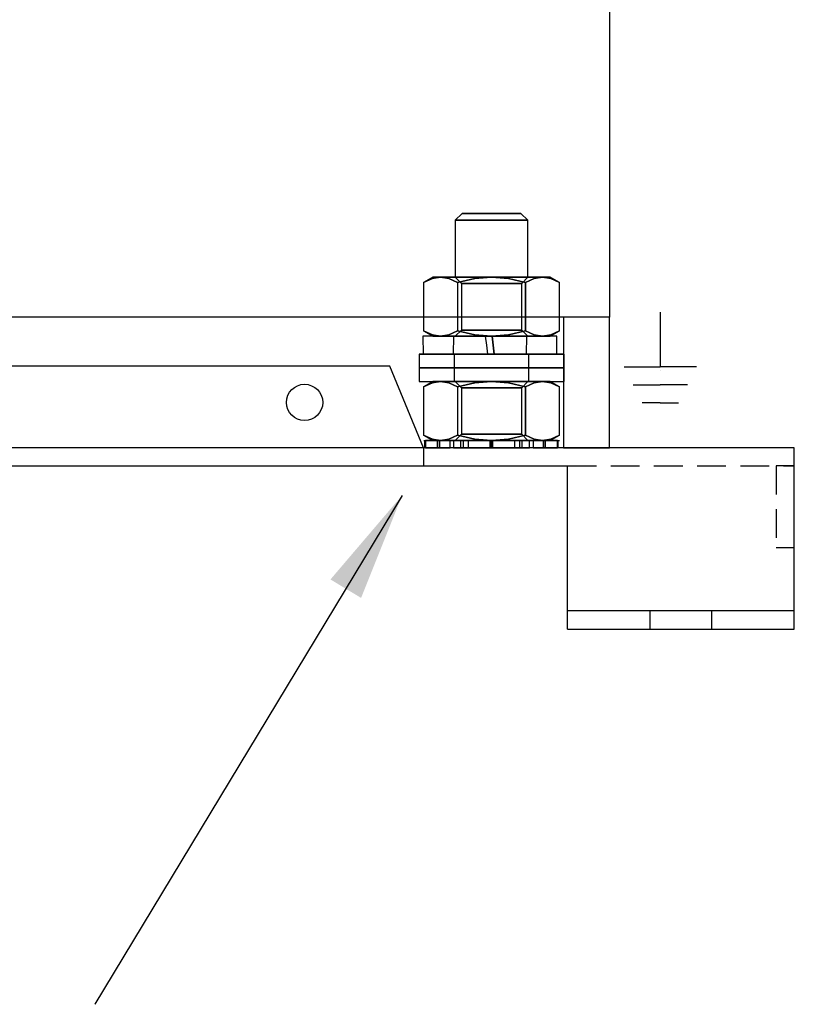
# Model space of a CAD drawing. Units: millimetres. Extents: x 138 to 1377, y 63 to 935.
# Drawn here: x 424 to 510, y 515 to 623 of the extents above; entities that cross this region are included whole.
import ezdxf

# ---------------------------------------------------------------- set-up
doc = ezdxf.new("R2010")
doc.units = ezdxf.units.MM
doc.linetypes.add('VERDECKT2', pattern=[4.7625, 3.175, -1.5875])
for name, color, linetype in [('Bemaßung', 3, 'Continuous'), ('Bodenblech', 12, 'Continuous'), ('Handbuch IP00', 177, 'Continuous')]:
    doc.layers.add(name, color=color, linetype=linetype)
doc.styles.get("Standard").update_dxf_attribs({"font": 'arial.ttf'})
doc.dimstyles.new('ISO-25', dxfattribs={"dimtxt": 2.5, "dimasz": 2.5, "dimexe": 1.25, "dimexo": 0.625, "dimtad": 1, "dimtxsty": 'Standard', "dimcen": 2.5, "dimadec": 0, "dimazin": 0, "dimtfac": 1, "dimtmove": 0, "dimatfit": 3, "dimfxl": 1, "dimarcsym": 0})

msp = doc.modelspace()

# ---------------------------------------------------------------- linework, layer by layer
for p, q in [((472.993, 601.993), (472.226, 601.226)), ((473.103, 601.993), (472.993, 601.993)), ((472.993, 601.993), (473.103, 601.993)), ((473.426, 601.993), (473.103, 601.993)), ((473.103, 601.993), (473.426, 601.993)), ((473.94, 601.993), (473.426, 601.993)), ((473.426, 601.993), (473.94, 601.993)), ((474.609, 601.993), (473.94, 601.993)), ((473.94, 601.993), (474.609, 601.993)), ((475.389, 601.993), (474.609, 601.993)), ((474.609, 601.993), (475.389, 601.993)), ((476.226, 601.993), (475.389, 601.993)), ((475.389, 601.993), (476.226, 601.993)), ((477.063, 601.993), (476.226, 601.993)), ((476.226, 601.993), (477.063, 601.993)), ((477.842, 601.993), (477.063, 601.993)), ((477.063, 601.993), (477.842, 601.993)), ((478.512, 601.993), (477.842, 601.993)), ((477.842, 601.993), (478.512, 601.993)), ((479.026, 601.993), (478.512, 601.993)), ((478.512, 601.993), (479.026, 601.993)), ((479.349, 601.993), (479.026, 601.993)), ((479.026, 601.993), (479.349, 601.993)), ((479.459, 601.993), (479.349, 601.993)), ((479.349, 601.993), (479.459, 601.993)), ((480.226, 601.226), (479.459, 601.993)), ((472.362, 601.226), (472.226, 601.226)), ((472.226, 601.226), (472.362, 601.226)), ((472.762, 601.226), (472.362, 601.226)), ((472.362, 601.226), (472.762, 601.226)), ((473.397, 601.226), (472.762, 601.226)), ((472.762, 601.226), (473.397, 601.226)), ((474.226, 601.226), (473.397, 601.226)), ((473.397, 601.226), (474.226, 601.226)), ((475.19, 601.226), (474.226, 601.226)), ((474.226, 601.226), (475.19, 601.226)), ((476.226, 601.226), (475.19, 601.226)), ((475.19, 601.226), (476.226, 601.226)), ((477.261, 601.226), (476.226, 601.226)), ((476.226, 601.226), (477.261, 601.226)), ((478.226, 601.226), (477.261, 601.226)), ((477.261, 601.226), (478.226, 601.226)), ((479.054, 601.226), (478.226, 601.226)), ((478.226, 601.226), (479.054, 601.226)), ((479.69, 601.226), (479.054, 601.226)), ((479.054, 601.226), (479.69, 601.226)), ((480.089, 601.226), (479.69, 601.226)), ((479.69, 601.226), (480.089, 601.226)), ((480.226, 601.226), (480.089, 601.226)), ((480.089, 601.226), (480.226, 601.226)), ((468.72, 594.364), (470.044, 594.945)), ((469.762, 594.945), (468.72, 594.364)), ((469.672, 594.796), (468.72, 594.364)), ((469.672, 594.796), (468.72, 594.364)), ((468.72, 594.364), (468.72, 589.025)), ((470.597, 594.945), (469.672, 594.796)), ((470.044, 594.945), (469.672, 594.796)), ((469.672, 594.796), (470.597, 594.945)), ((470.044, 594.945), (469.762, 594.945)), ((469.762, 594.945), (469.762, 594.945)), ((469.762, 594.945), (470.044, 594.945)), ((470.597, 594.945), (470.044, 594.945)), ((470.044, 594.945), (470.597, 594.945)), ((471.522, 594.796), (470.597, 594.945)), ((471.396, 594.945), (470.597, 594.945)), ((470.597, 594.945), (471.522, 594.796)), ((470.597, 594.945), (471.396, 594.945)), ((472.405, 594.945), (471.396, 594.945)), ((471.396, 594.945), (472.405, 594.945)), ((472.473, 594.364), (471.522, 594.796)), ((471.522, 594.796), (472.473, 594.364)), ((472.362, 594.945), (472.226, 594.945)), ((472.226, 594.945), (472.902, 594.268)), ((472.226, 594.945), (472.362, 594.945)), ((472.762, 594.945), (472.362, 594.945)), ((472.362, 594.945), (472.762, 594.945)), ((473.582, 594.945), (472.405, 594.945)), ((472.405, 594.945), (473.582, 594.945)), ((474.375, 594.796), (472.473, 594.364)), ((472.473, 594.364), (474.375, 594.796)), ((472.473, 594.364), (472.473, 589.025)), ((472.473, 594.364), (472.473, 589.025)), ((473.398, 594.945), (472.762, 594.945)), ((472.762, 594.945), (473.398, 594.945)), ((473.016, 594.268), (472.902, 594.268)), ((472.902, 594.268), (472.902, 589.121)), ((472.902, 594.268), (473.016, 594.268)), ((473.348, 594.268), (473.016, 594.268)), ((473.016, 594.268), (473.348, 594.268)), ((473.876, 594.268), (473.348, 594.268)), ((473.348, 594.268), (473.876, 594.268)), ((474.226, 594.945), (473.398, 594.945)), ((473.398, 594.945), (474.226, 594.945)), ((474.875, 594.945), (473.582, 594.945)), ((473.582, 594.945), (474.875, 594.945)), ((474.564, 594.268), (473.876, 594.268)), ((473.876, 594.268), (474.564, 594.268)), ((475.191, 594.945), (474.226, 594.945)), ((474.226, 594.945), (475.191, 594.945)), ((476.226, 594.945), (474.375, 594.796)), ((474.375, 594.796), (476.226, 594.945)), ((475.366, 594.268), (474.564, 594.268)), ((474.564, 594.268), (475.366, 594.268)), ((476.226, 594.945), (474.875, 594.945)), ((474.875, 594.945), (476.226, 594.945)), ((476.226, 594.945), (475.191, 594.945)), ((475.191, 594.945), (476.226, 594.945)), ((476.226, 594.268), (475.366, 594.268)), ((475.366, 594.268), (476.226, 594.268)), ((478.077, 594.796), (476.226, 594.945)), ((477.577, 594.945), (476.226, 594.945)), ((477.261, 594.945), (476.226, 594.945)), ((476.226, 594.945), (478.077, 594.796)), ((476.226, 594.945), (477.577, 594.945)), ((476.226, 594.945), (477.261, 594.945)), ((477.086, 594.268), (476.226, 594.268)), ((476.226, 594.268), (477.086, 594.268)), ((477.888, 594.268), (477.086, 594.268)), ((477.086, 594.268), (477.888, 594.268)), ((478.226, 594.945), (477.261, 594.945)), ((477.261, 594.945), (478.226, 594.945)), ((478.87, 594.945), (477.577, 594.945)), ((477.577, 594.945), (478.87, 594.945)), ((478.576, 594.268), (477.888, 594.268)), ((477.888, 594.268), (478.576, 594.268)), ((479.979, 594.364), (478.077, 594.796)), ((478.077, 594.796), (479.979, 594.364)), ((479.054, 594.945), (478.226, 594.945)), ((478.226, 594.945), (479.054, 594.945)), ((479.104, 594.268), (478.576, 594.268)), ((478.576, 594.268), (479.104, 594.268)), ((480.047, 594.945), (478.87, 594.945)), ((478.87, 594.945), (480.047, 594.945)), ((479.69, 594.945), (479.054, 594.945)), ((479.054, 594.945), (479.69, 594.945)), ((479.436, 594.268), (479.104, 594.268)), ((479.104, 594.268), (479.436, 594.268)), ((479.549, 594.268), (479.436, 594.268)), ((479.436, 594.268), (479.549, 594.268)), ((479.549, 594.268), (480.226, 594.945)), ((479.549, 589.121), (479.549, 594.268)), ((480.09, 594.945), (479.69, 594.945)), ((479.69, 594.945), (480.09, 594.945)), ((480.93, 594.796), (479.979, 594.364)), ((479.979, 594.364), (480.93, 594.796)), ((479.979, 594.364), (479.979, 589.025)), ((479.979, 589.025), (479.979, 594.364)), ((481.056, 594.945), (480.047, 594.945)), ((480.047, 594.945), (481.056, 594.945)), ((480.226, 594.945), (480.09, 594.945)), ((480.09, 594.945), (480.226, 594.945)), ((481.855, 594.945), (480.93, 594.796)), ((480.93, 594.796), (481.855, 594.945)), ((481.855, 594.945), (481.056, 594.945)), ((481.056, 594.945), (481.855, 594.945)), ((482.78, 594.796), (481.855, 594.945)), ((482.408, 594.945), (481.855, 594.945)), ((481.855, 594.945), (482.78, 594.796)), ((481.855, 594.945), (482.408, 594.945)), ((482.69, 594.945), (482.408, 594.945)), ((482.408, 594.945), (482.69, 594.945)), ((483.732, 594.364), (482.69, 594.945)), ((482.69, 594.945), (482.69, 594.945)), ((483.732, 594.364), (482.78, 594.796)), ((482.78, 594.796), (483.732, 594.364)), ((483.732, 589.025), (483.732, 594.364)), ((494.835, 591.079), (494.835, 585.079)), ((468.72, 589.025), (469.672, 588.594)), ((470.044, 588.445), (468.72, 589.025)), ((468.72, 589.025), (469.762, 588.445)), ((469.672, 588.594), (468.72, 589.025)), ((471.522, 588.594), (472.473, 589.025)), ((472.473, 589.025), (471.522, 588.594)), ((472.902, 589.121), (472.226, 588.445)), ((472.473, 589.025), (474.375, 588.594)), ((474.375, 588.594), (472.473, 589.025)), ((472.902, 589.121), (473.016, 589.121)), ((473.016, 589.121), (472.902, 589.121)), ((473.016, 589.121), (473.348, 589.121)), ((473.348, 589.121), (473.016, 589.121)), ((473.348, 589.121), (473.876, 589.121)), ((473.876, 589.121), (473.348, 589.121)), ((473.876, 589.121), (474.564, 589.121)), ((474.564, 589.121), (473.876, 589.121)), ((474.564, 589.121), (475.366, 589.121)), ((475.366, 589.121), (474.564, 589.121)), ((475.366, 589.121), (476.226, 589.121)), ((476.226, 589.121), (475.366, 589.121)), ((476.226, 589.121), (477.086, 589.121)), ((477.086, 589.121), (476.226, 589.121)), ((477.086, 589.121), (477.888, 589.121)), ((477.888, 589.121), (477.086, 589.121)), ((477.888, 589.121), (478.576, 589.121)), ((478.576, 589.121), (477.888, 589.121)), ((478.077, 588.594), (479.979, 589.025)), ((479.979, 589.025), (478.077, 588.594)), ((478.576, 589.121), (479.104, 589.121)), ((479.104, 589.121), (478.576, 589.121)), ((479.104, 589.121), (479.436, 589.121)), ((479.436, 589.121), (479.104, 589.121)), ((479.436, 589.121), (479.549, 589.121)), ((479.549, 589.121), (479.436, 589.121)), ((480.226, 588.445), (479.549, 589.121)), ((479.979, 589.025), (480.93, 588.594)), ((480.93, 588.594), (479.979, 589.025)), ((482.69, 588.445), (483.732, 589.025)), ((482.78, 588.594), (483.732, 589.025)), ((483.732, 589.025), (482.78, 588.594)), ((468.917, 588.445), (468.665, 588.445)), ((468.665, 588.445), (468.685, 586.445)), ((468.727, 588.445), (468.665, 588.445)), ((469.099, 588.445), (468.727, 588.445)), ((469.47, 588.445), (468.917, 588.445)), ((469.767, 588.445), (469.099, 588.445)), ((470.303, 588.445), (469.47, 588.445)), ((469.672, 588.594), (470.597, 588.445)), ((469.672, 588.594), (470.044, 588.445)), ((470.597, 588.445), (469.672, 588.594)), ((469.762, 588.445), (470.044, 588.445)), ((470.044, 588.445), (469.762, 588.445)), ((469.762, 588.445), (469.762, 588.445)), ((470.7, 588.445), (469.767, 588.445)), ((470.044, 588.445), (470.597, 588.445)), ((470.597, 588.445), (470.044, 588.445)), ((471.38, 588.445), (470.303, 588.445)), ((470.597, 588.445), (471.522, 588.594)), ((471.522, 588.594), (470.597, 588.445)), ((470.597, 588.445), (471.396, 588.445)), ((471.396, 588.445), (470.597, 588.445)), ((471.861, 588.445), (470.7, 588.445)), ((472.655, 588.445), (471.38, 588.445)), ((471.396, 588.445), (472.405, 588.445)), ((472.405, 588.445), (471.396, 588.445)), ((473.199, 588.445), (471.861, 588.445)), ((472.012, 588.445), (472.001, 586.445)), ((472.218, 588.445), (472.012, 588.445)), ((472.012, 588.445), (472.066, 588.445)), ((472.066, 588.445), (472.378, 588.445)), ((472.671, 588.445), (472.218, 588.445)), ((472.226, 588.445), (472.362, 588.445)), ((472.226, 588.445), (472.362, 588.445)), ((472.362, 588.445), (472.762, 588.445)), ((472.362, 588.445), (472.762, 588.445)), ((472.378, 588.445), (472.926, 588.445)), ((472.405, 588.445), (473.582, 588.445)), ((473.582, 588.445), (472.405, 588.445)), ((474.073, 588.445), (472.655, 588.445)), ((473.342, 588.445), (472.671, 588.445)), ((472.762, 588.445), (473.398, 588.445)), ((472.762, 588.445), (473.398, 588.445)), ((472.926, 588.445), (473.675, 588.445)), ((474.658, 588.445), (473.199, 588.445)), ((474.187, 588.445), (473.342, 588.445)), ((473.398, 588.445), (474.226, 588.445)), ((473.398, 588.445), (474.226, 588.445)), ((473.582, 588.445), (474.875, 588.445)), ((474.875, 588.445), (473.582, 588.445)), ((473.675, 588.445), (474.578, 588.445)), ((475.576, 588.445), (474.073, 588.445)), ((475.153, 588.445), (474.187, 588.445)), ((474.226, 588.445), (475.191, 588.445)), ((474.226, 588.445), (475.191, 588.445)), ((474.375, 588.594), (476.226, 588.445)), ((476.226, 588.445), (474.375, 588.594)), ((474.578, 588.445), (475.576, 588.445)), ((476.176, 588.445), (474.658, 588.445)), ((474.875, 588.445), (476.226, 588.445)), ((476.226, 588.445), (474.875, 588.445)), ((475.576, 588.445), (475.153, 588.445)), ((475.191, 588.445), (476.226, 588.445)), ((475.191, 588.445), (476.226, 588.445)), ((476.176, 588.445), (475.576, 588.445)), ((475.701, 587.445), (475.576, 588.445)), ((475.701, 587.446), (475.576, 588.445)), ((475.576, 588.445), (475.576, 588.445)), ((476.276, 588.445), (476.176, 588.445)), ((477.689, 588.445), (476.176, 588.445)), ((476.226, 588.445), (478.077, 588.594)), ((478.077, 588.594), (476.226, 588.445)), ((476.226, 588.445), (477.577, 588.445)), ((476.226, 588.445), (477.261, 588.445)), ((477.577, 588.445), (476.226, 588.445)), ((476.226, 588.445), (477.261, 588.445)), ((477.192, 588.445), (476.276, 588.445)), ((477.786, 588.445), (476.276, 588.445)), ((476.276, 588.445), (476.526, 586.445)), ((476.401, 587.445), (476.276, 588.445)), ((476.276, 588.445), (476.276, 588.445)), ((476.276, 588.445), (476.401, 587.444)), ((476.276, 588.445), (477.287, 588.445)), ((478.134, 588.445), (477.192, 588.445)), ((477.261, 588.445), (478.226, 588.445)), ((477.261, 588.445), (478.226, 588.445)), ((477.287, 588.445), (478.218, 588.445)), ((477.577, 588.445), (478.87, 588.445)), ((478.87, 588.445), (477.577, 588.445)), ((479.132, 588.445), (477.689, 588.445)), ((479.223, 588.445), (477.786, 588.445)), ((478.941, 588.445), (478.134, 588.445)), ((478.218, 588.445), (479.01, 588.445)), ((478.226, 588.445), (478.87, 588.445)), ((478.226, 588.445), (479.054, 588.445)), ((478.87, 588.445), (480.047, 588.445)), ((478.87, 588.445), (479.054, 588.445)), ((480.047, 588.445), (478.87, 588.445)), ((479.562, 588.445), (478.941, 588.445)), ((479.01, 588.445), (479.611, 588.445)), ((479.054, 588.445), (479.69, 588.445)), ((479.054, 588.445), (479.69, 588.445)), ((480.445, 588.445), (479.132, 588.445)), ((480.525, 588.445), (479.223, 588.445)), ((479.957, 588.445), (479.562, 588.445)), ((479.611, 588.445), (479.982, 588.445)), ((479.69, 588.445), (480.047, 588.445)), ((479.69, 588.445), (480.09, 588.445)), ((480.1, 588.445), (479.957, 588.445)), ((479.982, 588.445), (480.1, 588.445)), ((480.047, 588.445), (481.056, 588.445)), ((480.047, 588.445), (480.09, 588.445)), ((481.056, 588.445), (480.047, 588.445)), ((480.09, 586.445), (480.1, 588.445)), ((480.09, 588.445), (480.226, 588.445)), ((480.09, 588.445), (480.226, 588.445)), ((481.571, 588.445), (480.445, 588.445)), ((481.637, 588.445), (480.525, 588.445)), ((480.93, 588.594), (481.855, 588.445)), ((481.855, 588.445), (480.93, 588.594)), ((481.056, 588.445), (481.855, 588.445)), ((481.855, 588.445), (481.056, 588.445)), ((482.464, 588.445), (481.571, 588.445)), ((482.513, 588.445), (481.637, 588.445)), ((481.855, 588.445), (482.78, 588.594)), ((482.78, 588.594), (481.855, 588.445)), ((481.855, 588.445), (482.408, 588.445)), ((482.408, 588.445), (481.855, 588.445)), ((482.408, 588.445), (482.69, 588.445)), ((482.69, 588.445), (482.408, 588.445)), ((483.084, 588.445), (482.464, 588.445)), ((483.114, 588.445), (482.513, 588.445)), ((482.69, 588.445), (482.69, 588.445)), ((483.406, 588.445), (483.084, 588.445)), ((483.416, 588.445), (483.114, 588.445)), ((483.416, 588.445), (483.406, 588.445)), ((483.436, 586.445), (483.416, 588.445)), ((475.826, 586.445), (475.701, 587.446)), ((475.826, 586.445), (475.701, 587.445)), ((476.526, 586.445), (476.401, 587.445)), ((476.401, 587.444), (476.526, 586.445)), ((468.4, 586.445), (468.226, 586.445)), ((468.226, 586.445), (468.226, 584.945)), ((468.226, 586.445), (468.4, 586.445)), ((468.917, 586.445), (468.4, 586.445)), ((468.4, 586.445), (468.917, 586.445)), ((468.685, 586.445), (468.987, 586.445)), ((468.685, 586.445), (468.695, 586.445)), ((468.695, 586.445), (469.018, 586.445)), ((469.753, 586.445), (468.917, 586.445)), ((468.917, 586.445), (469.753, 586.445)), ((468.987, 586.445), (469.589, 586.445)), ((469.018, 586.445), (469.638, 586.445)), ((469.589, 586.445), (470.464, 586.445)), ((469.638, 586.445), (470.53, 586.445)), ((470.872, 586.445), (469.753, 586.445)), ((469.753, 586.445), (470.872, 586.445)), ((470.464, 586.445), (471.577, 586.445)), ((470.53, 586.445), (471.657, 586.445)), ((472.226, 586.445), (470.872, 586.445)), ((470.872, 586.445), (472.226, 586.445)), ((471.577, 586.445), (472.879, 586.445)), ((471.657, 586.445), (472.969, 586.445)), ((472.001, 586.445), (472.144, 586.445)), ((472.119, 586.445), (472.001, 586.445)), ((472.241, 586.445), (472.101, 586.445)), ((472.101, 586.445), (472.101, 584.945)), ((472.241, 586.445), (472.101, 586.445)), ((472.49, 586.445), (472.119, 586.445)), ((472.144, 586.445), (472.539, 586.445)), ((473.753, 586.445), (472.226, 586.445)), ((472.226, 586.445), (473.753, 586.445)), ((472.653, 586.445), (472.241, 586.445)), ((472.653, 586.445), (472.241, 586.445)), ((473.091, 586.445), (472.49, 586.445)), ((472.539, 586.445), (473.16, 586.445)), ((473.309, 586.445), (472.653, 586.445)), ((473.309, 586.445), (472.653, 586.445)), ((472.879, 586.445), (474.316, 586.445)), ((472.969, 586.445), (474.413, 586.445)), ((473.883, 586.445), (473.091, 586.445)), ((473.16, 586.445), (473.968, 586.445)), ((474.163, 586.445), (473.309, 586.445)), ((474.163, 586.445), (473.309, 586.445)), ((475.389, 586.445), (473.753, 586.445)), ((473.753, 586.445), (475.389, 586.445)), ((474.815, 586.445), (473.883, 586.445)), ((473.968, 586.445), (474.91, 586.445)), ((475.158, 586.445), (474.163, 586.445)), ((475.158, 586.445), (474.163, 586.445)), ((474.316, 586.445), (475.826, 586.445)), ((474.413, 586.445), (475.926, 586.445)), ((475.826, 586.445), (474.815, 586.445)), ((474.91, 586.445), (475.826, 586.445)), ((476.226, 586.445), (475.158, 586.445)), ((476.226, 586.445), (475.158, 586.445)), ((477.062, 586.445), (475.389, 586.445)), ((475.389, 586.445), (477.062, 586.445)), ((475.826, 586.445), (475.925, 586.445)), ((475.826, 586.445), (475.826, 586.445)), ((475.925, 586.445), (476.526, 586.445)), ((475.926, 586.445), (477.444, 586.445)), ((477.293, 586.445), (476.226, 586.445)), ((477.293, 586.445), (476.226, 586.445)), ((476.526, 586.445), (476.949, 586.445)), ((476.526, 586.445), (478.028, 586.445)), ((476.526, 586.445), (476.526, 586.445)), ((477.523, 586.445), (476.526, 586.445)), ((476.949, 586.445), (477.914, 586.445)), ((478.698, 586.445), (477.062, 586.445)), ((477.062, 586.445), (478.698, 586.445)), ((478.288, 586.445), (477.293, 586.445)), ((478.288, 586.445), (477.293, 586.445)), ((477.444, 586.445), (478.903, 586.445)), ((478.426, 586.445), (477.523, 586.445)), ((477.914, 586.445), (478.76, 586.445)), ((478.028, 586.445), (479.447, 586.445)), ((479.142, 586.445), (478.288, 586.445)), ((479.142, 586.445), (478.288, 586.445)), ((479.176, 586.445), (478.426, 586.445)), ((480.226, 586.445), (478.698, 586.445)), ((478.698, 586.445), (480.226, 586.445)), ((478.76, 586.445), (479.431, 586.445)), ((478.903, 586.445), (480.241, 586.445)), ((479.798, 586.445), (479.142, 586.445)), ((479.798, 586.445), (479.142, 586.445)), ((479.724, 586.445), (479.176, 586.445)), ((479.431, 586.445), (479.884, 586.445)), ((479.447, 586.445), (480.722, 586.445)), ((480.035, 586.445), (479.724, 586.445)), ((480.21, 586.445), (479.798, 586.445)), ((480.21, 586.445), (479.798, 586.445)), ((479.884, 586.445), (480.09, 586.445)), ((480.09, 586.445), (480.035, 586.445)), ((480.351, 586.445), (480.21, 586.445)), ((480.351, 586.445), (480.21, 586.445)), ((481.579, 586.445), (480.226, 586.445)), ((480.226, 586.445), (481.579, 586.445)), ((480.241, 586.445), (481.401, 586.445)), ((480.351, 584.945), (480.351, 586.445)), ((480.722, 586.445), (481.798, 586.445)), ((481.401, 586.445), (482.335, 586.445)), ((482.698, 586.445), (481.579, 586.445)), ((481.579, 586.445), (482.698, 586.445)), ((481.798, 586.445), (482.631, 586.445)), ((482.335, 586.445), (483.002, 586.445)), ((482.631, 586.445), (483.185, 586.445)), ((483.534, 586.445), (482.698, 586.445)), ((482.698, 586.445), (483.534, 586.445)), ((483.002, 586.445), (483.374, 586.445)), ((483.185, 586.445), (483.436, 586.445)), ((483.374, 586.445), (483.436, 586.445)), ((484.051, 586.445), (483.534, 586.445)), ((483.534, 586.445), (484.051, 586.445)), ((484.226, 586.445), (484.051, 586.445)), ((484.051, 586.445), (484.226, 586.445)), ((484.226, 584.945), (484.226, 586.445)), ((468.4, 584.945), (468.226, 584.945)), ((468.226, 584.945), (468.226, 583.445)), ((468.226, 584.945), (468.4, 584.945)), ((468.226, 584.945), (468.4, 584.945)), ((468.226, 584.945), (468.4, 584.945)), ((468.917, 584.945), (468.4, 584.945)), ((468.4, 584.945), (468.917, 584.945)), ((468.4, 584.945), (468.917, 584.945)), ((468.4, 584.945), (468.917, 584.945)), ((469.753, 584.945), (468.917, 584.945)), ((468.917, 584.945), (469.753, 584.945)), ((468.917, 584.945), (469.753, 584.945)), ((468.917, 584.945), (469.753, 584.945)), ((470.872, 584.945), (469.753, 584.945)), ((469.753, 584.945), (470.872, 584.945)), ((469.753, 584.945), (470.872, 584.945)), ((469.753, 584.945), (470.872, 584.945)), ((472.226, 584.945), (470.872, 584.945)), ((470.872, 584.945), (472.226, 584.945)), ((470.872, 584.945), (472.226, 584.945)), ((470.872, 584.945), (472.226, 584.945)), ((472.241, 584.945), (472.101, 584.945)), ((472.101, 584.945), (472.101, 583.445)), ((472.241, 584.945), (472.101, 584.945)), ((472.101, 584.945), (472.241, 584.945)), ((472.101, 584.945), (472.241, 584.945)), ((473.753, 584.945), (472.226, 584.945)), ((472.226, 584.945), (473.753, 584.945)), ((472.226, 584.945), (473.753, 584.945)), ((472.226, 584.945), (473.753, 584.945)), ((472.653, 584.945), (472.241, 584.945)), ((472.653, 584.945), (472.241, 584.945)), ((472.241, 584.945), (472.653, 584.945)), ((472.241, 584.945), (472.653, 584.945)), ((473.309, 584.945), (472.653, 584.945)), ((473.309, 584.945), (472.653, 584.945)), ((472.653, 584.945), (473.309, 584.945)), ((472.653, 584.945), (473.309, 584.945)), ((474.163, 584.945), (473.309, 584.945)), ((474.163, 584.945), (473.309, 584.945)), ((473.309, 584.945), (474.163, 584.945)), ((473.309, 584.945), (474.163, 584.945)), ((475.389, 584.945), (473.753, 584.945)), ((473.753, 584.945), (475.389, 584.945)), ((473.753, 584.945), (475.389, 584.945)), ((473.753, 584.945), (475.389, 584.945)), ((475.158, 584.945), (474.163, 584.945)), ((475.158, 584.945), (474.163, 584.945)), ((474.163, 584.945), (475.158, 584.945)), ((474.163, 584.945), (475.158, 584.945)), ((476.226, 584.945), (475.158, 584.945)), ((476.226, 584.945), (475.158, 584.945)), ((475.158, 584.945), (476.226, 584.945)), ((475.158, 584.945), (476.226, 584.945)), ((477.062, 584.945), (475.389, 584.945)), ((475.389, 584.945), (477.062, 584.945)), ((475.389, 584.945), (477.062, 584.945)), ((475.389, 584.945), (477.062, 584.945)), ((477.293, 584.945), (476.226, 584.945)), ((477.293, 584.945), (476.226, 584.945)), ((476.226, 584.945), (477.293, 584.945)), ((476.226, 584.945), (477.293, 584.945)), ((478.698, 584.945), (477.062, 584.945)), ((477.062, 584.945), (478.698, 584.945)), ((477.062, 584.945), (478.698, 584.945)), ((477.062, 584.945), (478.698, 584.945)), ((478.288, 584.945), (477.293, 584.945)), ((478.288, 584.945), (477.293, 584.945)), ((477.293, 584.945), (478.288, 584.945)), ((477.293, 584.945), (478.288, 584.945)), ((479.142, 584.945), (478.288, 584.945)), ((479.142, 584.945), (478.288, 584.945)), ((478.288, 584.945), (479.142, 584.945)), ((478.288, 584.945), (479.142, 584.945)), ((480.226, 584.945), (478.698, 584.945)), ((478.698, 584.945), (480.226, 584.945)), ((478.698, 584.945), (480.226, 584.945)), ((478.698, 584.945), (480.226, 584.945)), ((479.798, 584.945), (479.142, 584.945)), ((479.798, 584.945), (479.142, 584.945)), ((479.142, 584.945), (479.798, 584.945)), ((479.142, 584.945), (479.798, 584.945)), ((480.21, 584.945), (479.798, 584.945)), ((480.21, 584.945), (479.798, 584.945)), ((479.798, 584.945), (480.21, 584.945)), ((479.798, 584.945), (480.21, 584.945)), ((480.351, 584.945), (480.21, 584.945)), ((480.351, 584.945), (480.21, 584.945)), ((480.21, 584.945), (480.351, 584.945)), ((480.21, 584.945), (480.351, 584.945)), ((481.579, 584.945), (480.226, 584.945)), ((480.226, 584.945), (481.579, 584.945)), ((480.226, 584.945), (481.579, 584.945)), ((480.226, 584.945), (481.579, 584.945)), ((480.351, 583.445), (480.351, 584.945)), ((482.698, 584.945), (481.579, 584.945)), ((481.579, 584.945), (482.698, 584.945)), ((481.579, 584.945), (482.698, 584.945)), ((481.579, 584.945), (482.698, 584.945)), ((483.534, 584.945), (482.698, 584.945)), ((482.698, 584.945), (483.534, 584.945)), ((482.698, 584.945), (483.534, 584.945)), ((482.698, 584.945), (483.534, 584.945)), ((484.051, 584.945), (483.534, 584.945)), ((483.534, 584.945), (484.051, 584.945)), ((483.534, 584.945), (484.051, 584.945)), ((483.534, 584.945), (484.051, 584.945)), ((484.226, 584.945), (484.051, 584.945)), ((484.051, 584.945), (484.226, 584.945)), ((484.051, 584.945), (484.226, 584.945)), ((484.051, 584.945), (484.226, 584.945)), ((484.226, 583.445), (484.226, 584.945)), ((490.835, 585.079), (494.835, 585.079)), ((498.835, 585.079), (494.835, 585.079)), ((494.835, 584.689), (494.835, 584.689)), ((468.226, 583.445), (468.4, 583.445)), ((468.226, 583.445), (468.4, 583.445)), ((468.4, 583.445), (468.917, 583.445)), ((468.4, 583.445), (468.917, 583.445)), ((468.72, 582.864), (470.044, 583.445)), ((469.761, 583.445), (468.72, 582.864)), ((469.671, 583.296), (468.72, 582.864)), ((469.671, 583.296), (468.72, 582.864)), ((468.917, 583.445), (469.753, 583.445)), ((468.917, 583.445), (469.753, 583.445)), ((470.596, 583.445), (469.671, 583.296)), ((470.044, 583.445), (469.671, 583.296)), ((469.671, 583.296), (470.596, 583.445)), ((469.753, 583.445), (470.872, 583.445)), ((469.753, 583.445), (470.872, 583.445)), ((470.044, 583.445), (469.761, 583.445)), ((469.761, 583.445), (469.761, 583.445)), ((469.761, 583.445), (470.044, 583.445)), ((470.596, 583.445), (470.044, 583.445)), ((470.044, 583.445), (470.596, 583.445)), ((471.522, 583.296), (470.596, 583.445)), ((471.395, 583.445), (470.596, 583.445)), ((470.596, 583.445), (471.522, 583.296)), ((470.596, 583.445), (471.395, 583.445)), ((470.872, 583.445), (472.226, 583.445)), ((470.872, 583.445), (472.226, 583.445)), ((472.405, 583.445), (471.395, 583.445)), ((471.395, 583.445), (472.405, 583.445)), ((472.473, 582.864), (471.522, 583.296)), ((471.522, 583.296), (472.473, 582.864)), ((472.101, 583.445), (472.241, 583.445)), ((472.101, 583.445), (472.241, 583.445)), ((472.362, 583.445), (472.226, 583.445)), ((472.226, 583.445), (472.902, 582.768)), ((472.226, 583.445), (472.362, 583.445)), ((472.226, 583.445), (473.753, 583.445)), ((472.226, 583.445), (473.753, 583.445)), ((472.241, 583.445), (472.653, 583.445)), ((472.241, 583.445), (472.653, 583.445)), ((472.761, 583.445), (472.362, 583.445)), ((472.362, 583.445), (472.761, 583.445)), ((473.582, 583.445), (472.405, 583.445)), ((472.405, 583.445), (473.582, 583.445)), ((474.375, 583.296), (472.473, 582.864)), ((472.473, 582.864), (474.375, 583.296)), ((472.653, 583.445), (473.309, 583.445)), ((472.653, 583.445), (473.309, 583.445)), ((473.397, 583.445), (472.761, 583.445)), ((472.761, 583.445), (473.397, 583.445)), ((473.309, 583.445), (474.163, 583.445)), ((473.309, 583.445), (474.163, 583.445)), ((474.226, 583.445), (473.397, 583.445)), ((473.397, 583.445), (474.226, 583.445)), ((474.874, 583.445), (473.582, 583.445)), ((473.582, 583.445), (474.874, 583.445)), ((473.753, 583.445), (475.389, 583.445)), ((473.753, 583.445), (475.389, 583.445)), ((474.163, 583.445), (475.158, 583.445)), ((474.163, 583.445), (475.158, 583.445)), ((475.19, 583.445), (474.226, 583.445)), ((474.226, 583.445), (475.19, 583.445)), ((476.226, 583.445), (474.375, 583.296)), ((474.375, 583.296), (476.226, 583.445)), ((476.226, 583.445), (474.874, 583.445)), ((474.874, 583.445), (476.226, 583.445)), ((475.158, 583.445), (476.226, 583.445)), ((475.158, 583.445), (476.226, 583.445)), ((476.226, 583.445), (475.19, 583.445)), ((475.19, 583.445), (476.226, 583.445)), ((475.389, 583.445), (477.062, 583.445)), ((475.389, 583.445), (477.062, 583.445)), ((478.076, 583.296), (476.226, 583.445)), ((477.577, 583.445), (476.226, 583.445)), ((477.261, 583.445), (476.226, 583.445)), ((476.226, 583.445), (478.076, 583.296)), ((476.226, 583.445), (477.577, 583.445)), ((476.226, 583.445), (477.261, 583.445)), ((476.226, 583.445), (477.293, 583.445)), ((476.226, 583.445), (477.293, 583.445)), ((477.062, 583.445), (478.698, 583.445)), ((477.062, 583.445), (478.698, 583.445)), ((478.226, 583.445), (477.261, 583.445)), ((477.261, 583.445), (478.226, 583.445)), ((477.293, 583.445), (478.288, 583.445)), ((477.293, 583.445), (478.288, 583.445)), ((478.869, 583.445), (477.577, 583.445)), ((477.577, 583.445), (478.869, 583.445)), ((479.978, 582.864), (478.076, 583.296)), ((478.076, 583.296), (479.978, 582.864)), ((479.054, 583.445), (478.226, 583.445)), ((478.226, 583.445), (479.054, 583.445)), ((478.288, 583.445), (479.142, 583.445)), ((478.288, 583.445), (479.142, 583.445)), ((478.698, 583.445), (480.226, 583.445)), ((478.698, 583.445), (480.226, 583.445)), ((480.046, 583.445), (478.869, 583.445)), ((478.869, 583.445), (480.046, 583.445)), ((479.69, 583.445), (479.054, 583.445)), ((479.054, 583.445), (479.69, 583.445)), ((479.142, 583.445), (479.798, 583.445)), ((479.142, 583.445), (479.798, 583.445)), ((479.549, 582.768), (480.226, 583.445)), ((480.089, 583.445), (479.69, 583.445)), ((479.69, 583.445), (480.089, 583.445)), ((479.798, 583.445), (480.21, 583.445)), ((479.798, 583.445), (480.21, 583.445)), ((480.929, 583.296), (479.978, 582.864)), ((479.978, 582.864), (480.929, 583.296)), ((481.056, 583.445), (480.046, 583.445)), ((480.046, 583.445), (481.056, 583.445)), ((480.226, 583.445), (480.089, 583.445)), ((480.089, 583.445), (480.226, 583.445)), ((480.21, 583.445), (480.351, 583.445)), ((480.21, 583.445), (480.351, 583.445)), ((480.226, 583.445), (481.579, 583.445)), ((480.226, 583.445), (481.579, 583.445)), ((481.855, 583.445), (480.929, 583.296)), ((480.929, 583.296), (481.855, 583.445)), ((481.855, 583.445), (481.056, 583.445)), ((481.056, 583.445), (481.855, 583.445)), ((481.579, 583.445), (482.698, 583.445)), ((481.579, 583.445), (482.698, 583.445)), ((482.78, 583.296), (481.855, 583.445)), ((482.407, 583.445), (481.855, 583.445)), ((481.855, 583.445), (482.78, 583.296)), ((481.855, 583.445), (482.407, 583.445)), ((482.69, 583.445), (482.407, 583.445)), ((482.407, 583.445), (482.69, 583.445)), ((483.731, 582.864), (482.69, 583.445)), ((482.69, 583.445), (482.69, 583.445)), ((482.698, 583.445), (483.534, 583.445)), ((482.698, 583.445), (483.534, 583.445)), ((483.731, 582.864), (482.78, 583.296)), ((482.78, 583.296), (483.731, 582.864)), ((483.534, 583.445), (484.051, 583.445)), ((483.534, 583.445), (484.051, 583.445)), ((484.051, 583.445), (484.226, 583.445)), ((484.051, 583.445), (484.226, 583.445)), ((468.72, 582.864), (468.72, 577.525)), ((472.473, 582.864), (472.473, 577.525)), ((472.473, 582.864), (472.473, 577.525)), ((473.015, 582.768), (472.902, 582.768)), ((472.902, 582.768), (472.902, 577.621)), ((472.902, 582.768), (473.015, 582.768)), ((473.347, 582.768), (473.015, 582.768)), ((473.015, 582.768), (473.347, 582.768)), ((473.875, 582.768), (473.347, 582.768)), ((473.347, 582.768), (473.875, 582.768)), ((474.564, 582.768), (473.875, 582.768)), ((473.875, 582.768), (474.564, 582.768)), ((475.365, 582.768), (474.564, 582.768)), ((474.564, 582.768), (475.365, 582.768)), ((476.226, 582.768), (475.365, 582.768)), ((475.365, 582.768), (476.226, 582.768)), ((477.086, 582.768), (476.226, 582.768)), ((476.226, 582.768), (477.086, 582.768)), ((477.887, 582.768), (477.086, 582.768)), ((477.086, 582.768), (477.887, 582.768)), ((478.576, 582.768), (477.887, 582.768)), ((477.887, 582.768), (478.576, 582.768)), ((479.104, 582.768), (478.576, 582.768)), ((478.576, 582.768), (479.104, 582.768)), ((479.436, 582.768), (479.104, 582.768)), ((479.104, 582.768), (479.436, 582.768)), ((479.549, 582.768), (479.436, 582.768)), ((479.436, 582.768), (479.549, 582.768)), ((479.549, 577.621), (479.549, 582.768)), ((479.978, 582.864), (479.978, 577.525)), ((479.978, 577.525), (479.978, 582.864)), ((483.731, 577.525), (483.731, 582.864)), ((491.835, 583.079), (494.835, 583.079)), ((497.835, 583.079), (494.835, 583.079)), ((494.835, 581.079), (492.835, 581.079)), ((494.835, 581.079), (496.835, 581.079)), ((468.72, 577.525), (469.671, 577.094)), ((470.044, 576.945), (468.72, 577.525)), ((468.72, 577.525), (469.761, 576.945)), ((469.671, 577.094), (468.72, 577.525)), ((468.743, 576.945), (468.883, 576.945)), ((468.743, 576.945), (468.743, 576.945)), ((468.883, 576.145), (468.883, 576.945)), ((468.883, 576.945), (470.522, 576.945)), ((468.947, 576.945), (468.947, 576.145)), ((470.522, 576.945), (468.947, 576.945)), ((470.522, 576.945), (468.947, 576.945)), ((468.947, 576.945), (469.262, 576.945)), ((468.947, 576.945), (470.522, 576.945)), ((469.262, 576.945), (469.706, 576.945)), ((469.671, 577.094), (470.596, 576.945)), ((469.671, 577.094), (470.044, 576.945)), ((470.596, 576.945), (469.671, 577.094)), ((469.706, 576.945), (470.273, 576.945)), ((469.761, 576.945), (470.044, 576.945)), ((470.044, 576.945), (469.761, 576.945)), ((469.761, 576.945), (469.761, 576.945)), ((470.044, 576.945), (470.596, 576.945)), ((470.596, 576.945), (470.044, 576.945)), ((470.273, 576.145), (470.273, 576.945)), ((470.273, 576.945), (471.652, 576.945)), ((470.453, 576.945), (470.453, 576.145)), ((471.652, 576.945), (470.453, 576.945)), ((471.652, 576.945), (470.453, 576.945)), ((470.453, 576.945), (471.16, 576.945)), ((470.453, 576.945), (471.652, 576.945)), ((470.522, 576.145), (470.522, 576.945)), ((470.522, 576.145), (470.522, 576.945)), ((470.596, 576.945), (471.522, 577.094)), ((471.522, 577.094), (470.596, 576.945)), ((470.596, 576.945), (471.395, 576.945)), ((471.395, 576.945), (470.596, 576.945)), ((471.16, 576.945), (471.961, 576.945)), ((471.395, 576.945), (472.405, 576.945)), ((472.405, 576.945), (471.395, 576.945)), ((471.522, 577.094), (472.473, 577.525)), ((472.473, 577.525), (471.522, 577.094)), ((471.652, 576.145), (471.652, 576.945)), ((471.652, 576.145), (471.652, 576.945)), ((471.961, 576.945), (472.842, 576.945)), ((472.169, 576.945), (472.026, 576.945)), ((472.026, 576.945), (472.026, 576.145)), ((472.026, 576.945), (472.169, 576.945)), ((472.588, 576.945), (472.169, 576.945)), ((472.169, 576.945), (472.588, 576.945)), ((472.902, 577.621), (472.226, 576.945)), ((472.226, 576.945), (472.362, 576.945)), ((472.226, 576.945), (472.362, 576.945)), ((472.362, 576.945), (472.761, 576.945)), ((472.362, 576.945), (472.761, 576.945)), ((472.405, 576.945), (473.582, 576.945)), ((473.582, 576.945), (472.405, 576.945)), ((472.473, 577.525), (474.375, 577.094)), ((474.375, 577.094), (472.473, 577.525)), ((473.256, 576.945), (472.588, 576.945)), ((472.588, 576.945), (473.256, 576.945)), ((472.761, 576.945), (473.397, 576.945)), ((472.761, 576.945), (473.397, 576.945)), ((472.842, 576.145), (472.842, 576.945)), ((472.842, 576.945), (473.687, 576.945)), ((472.902, 577.621), (473.015, 577.621)), ((473.015, 577.621), (472.902, 577.621)), ((473.015, 577.621), (473.347, 577.621)), ((473.347, 577.621), (473.015, 577.621)), ((473.102, 576.945), (473.102, 576.145)), ((473.687, 576.945), (473.102, 576.945)), ((473.687, 576.945), (473.102, 576.945)), ((473.102, 576.945), (474.061, 576.945)), ((473.102, 576.945), (473.687, 576.945)), ((474.126, 576.945), (473.256, 576.945)), ((473.256, 576.945), (474.126, 576.945)), ((473.347, 577.621), (473.875, 577.621)), ((473.875, 577.621), (473.347, 577.621)), ((473.397, 576.945), (474.226, 576.945)), ((473.397, 576.945), (474.226, 576.945)), ((473.582, 576.945), (474.874, 576.945)), ((474.874, 576.945), (473.582, 576.945)), ((473.687, 576.145), (473.687, 576.945)), ((473.687, 576.145), (473.687, 576.945)), ((473.875, 577.621), (474.564, 577.621)), ((474.564, 577.621), (473.875, 577.621)), ((474.061, 576.945), (475.06, 576.945)), ((475.138, 576.945), (474.126, 576.945)), ((474.126, 576.945), (475.138, 576.945)), ((474.226, 576.945), (475.19, 576.945)), ((474.226, 576.945), (475.19, 576.945)), ((474.375, 577.094), (476.226, 576.945)), ((476.226, 576.945), (474.375, 577.094)), ((474.564, 577.621), (475.365, 577.621)), ((475.365, 577.621), (474.564, 577.621)), ((474.874, 576.945), (476.226, 576.945)), ((476.226, 576.945), (474.874, 576.945)), ((475.06, 576.945), (476.081, 576.945)), ((476.226, 576.945), (475.138, 576.945)), ((475.138, 576.945), (476.226, 576.945)), ((475.19, 576.945), (476.226, 576.945)), ((475.19, 576.945), (476.226, 576.945)), ((475.365, 577.621), (476.226, 577.621)), ((476.226, 577.621), (475.365, 577.621)), ((476.081, 576.145), (476.081, 576.945)), ((476.081, 576.945), (476.226, 576.945)), ((476.226, 577.621), (477.086, 577.621)), ((477.086, 577.621), (476.226, 577.621)), ((476.226, 576.945), (478.076, 577.094)), ((478.076, 577.094), (476.226, 576.945)), ((477.313, 576.945), (476.226, 576.945)), ((476.226, 576.945), (477.313, 576.945)), ((476.226, 576.145), (476.226, 576.945)), ((476.226, 576.945), (476.37, 576.945)), ((476.226, 576.945), (477.577, 576.945)), ((476.226, 576.945), (477.261, 576.945)), ((477.577, 576.945), (476.226, 576.945)), ((476.226, 576.945), (477.261, 576.945)), ((476.37, 576.945), (477.391, 576.945)), ((476.37, 576.145), (476.37, 576.945)), ((477.086, 577.621), (477.887, 577.621)), ((477.887, 577.621), (477.086, 577.621)), ((477.261, 576.945), (478.226, 576.945)), ((477.261, 576.945), (478.226, 576.945)), ((478.326, 576.945), (477.313, 576.945)), ((477.313, 576.945), (478.326, 576.945)), ((477.391, 576.945), (478.39, 576.945)), ((477.577, 576.945), (478.869, 576.945)), ((478.869, 576.945), (477.577, 576.945)), ((477.887, 577.621), (478.576, 577.621)), ((478.576, 577.621), (477.887, 577.621)), ((478.076, 577.094), (479.978, 577.525)), ((479.978, 577.525), (478.076, 577.094)), ((478.226, 576.945), (478.869, 576.945)), ((478.226, 576.945), (479.054, 576.945)), ((479.195, 576.945), (478.326, 576.945)), ((478.326, 576.945), (479.195, 576.945)), ((478.39, 576.945), (479.349, 576.945)), ((478.576, 577.621), (479.104, 577.621)), ((479.104, 577.621), (478.576, 577.621)), ((478.764, 576.945), (478.764, 576.145)), ((479.349, 576.945), (478.764, 576.945)), ((478.764, 576.945), (478.764, 576.145)), ((479.349, 576.945), (478.764, 576.945)), ((478.764, 576.945), (479.349, 576.945)), ((478.764, 576.945), (479.609, 576.945)), ((478.869, 576.945), (480.046, 576.945)), ((478.869, 576.945), (479.054, 576.945)), ((480.046, 576.945), (478.869, 576.945)), ((479.054, 576.945), (479.69, 576.945)), ((479.054, 576.945), (479.69, 576.945)), ((479.104, 577.621), (479.436, 577.621)), ((479.436, 577.621), (479.104, 577.621)), ((479.863, 576.945), (479.195, 576.945)), ((479.195, 576.945), (479.863, 576.945)), ((479.349, 576.145), (479.349, 576.945)), ((479.436, 577.621), (479.549, 577.621)), ((479.549, 577.621), (479.436, 577.621)), ((480.226, 576.945), (479.549, 577.621)), ((479.609, 576.945), (480.49, 576.945)), ((479.609, 576.145), (479.609, 576.945)), ((479.69, 576.945), (480.046, 576.945)), ((479.69, 576.945), (480.089, 576.945)), ((480.282, 576.945), (479.863, 576.945)), ((479.863, 576.945), (480.282, 576.945)), ((479.978, 577.525), (480.929, 577.094)), ((480.929, 577.094), (479.978, 577.525)), ((480.046, 576.945), (481.056, 576.945)), ((480.046, 576.945), (480.089, 576.945)), ((481.056, 576.945), (480.046, 576.945)), ((480.089, 576.945), (480.226, 576.945)), ((480.089, 576.945), (480.226, 576.945)), ((480.426, 576.945), (480.282, 576.945)), ((480.282, 576.945), (480.426, 576.945)), ((480.426, 576.145), (480.426, 576.945)), ((480.49, 576.945), (481.291, 576.945)), ((480.799, 576.945), (480.799, 576.145)), ((481.998, 576.945), (480.799, 576.945)), ((480.799, 576.945), (480.799, 576.145)), ((481.998, 576.945), (480.799, 576.945)), ((480.799, 576.945), (481.998, 576.945)), ((480.799, 576.945), (482.178, 576.945)), ((480.929, 577.094), (481.855, 576.945)), ((481.855, 576.945), (480.929, 577.094)), ((481.056, 576.945), (481.855, 576.945)), ((481.855, 576.945), (481.056, 576.945)), ((481.291, 576.945), (481.998, 576.945)), ((481.855, 576.945), (482.78, 577.094)), ((482.78, 577.094), (481.855, 576.945)), ((481.855, 576.945), (482.407, 576.945)), ((482.407, 576.945), (481.855, 576.945)), ((481.929, 576.945), (481.929, 576.145)), ((483.504, 576.945), (481.929, 576.945)), ((481.929, 576.945), (481.929, 576.145)), ((483.504, 576.945), (481.929, 576.945)), ((481.929, 576.945), (483.504, 576.945)), ((481.929, 576.945), (483.568, 576.945)), ((481.998, 576.145), (481.998, 576.945)), ((482.178, 576.945), (482.745, 576.945)), ((482.178, 576.145), (482.178, 576.945)), ((482.407, 576.945), (482.69, 576.945)), ((482.69, 576.945), (482.407, 576.945)), ((482.69, 576.945), (483.731, 577.525)), ((482.69, 576.945), (482.69, 576.945)), ((482.745, 576.945), (483.189, 576.945)), ((482.78, 577.094), (483.731, 577.525)), ((483.731, 577.525), (482.78, 577.094)), ((483.189, 576.945), (483.504, 576.945)), ((483.504, 576.145), (483.504, 576.945)), ((483.568, 576.945), (483.708, 576.945)), ((483.568, 576.145), (483.568, 576.945)), ((483.708, 576.945), (483.708, 576.945)), ((468.883, 576.145), (468.743, 576.145)), ((468.743, 576.145), (468.743, 576.145)), ((470.522, 576.145), (468.883, 576.145)), ((468.947, 576.145), (470.522, 576.145)), ((468.947, 576.145), (470.522, 576.145)), ((469.262, 576.145), (468.947, 576.145)), ((470.522, 576.145), (468.947, 576.145)), ((469.706, 576.145), (469.262, 576.145)), ((470.273, 576.145), (469.706, 576.145)), ((471.652, 576.145), (470.273, 576.145)), ((470.453, 576.145), (471.652, 576.145)), ((470.453, 576.145), (471.652, 576.145)), ((471.16, 576.145), (470.453, 576.145)), ((471.652, 576.145), (470.453, 576.145)), ((471.961, 576.145), (471.16, 576.145)), ((472.842, 576.145), (471.961, 576.145)), ((472.026, 576.145), (472.169, 576.145)), ((472.169, 576.145), (472.026, 576.145)), ((472.169, 576.145), (472.588, 576.145)), ((472.588, 576.145), (472.169, 576.145)), ((472.588, 576.145), (473.256, 576.145)), ((473.256, 576.145), (472.588, 576.145)), ((473.687, 576.145), (472.842, 576.145)), ((473.102, 576.145), (473.687, 576.145)), ((473.102, 576.145), (473.687, 576.145)), ((474.061, 576.145), (473.102, 576.145)), ((473.687, 576.145), (473.102, 576.145)), ((473.256, 576.145), (474.126, 576.145)), ((474.126, 576.145), (473.256, 576.145)), ((475.06, 576.145), (474.061, 576.145)), ((474.126, 576.145), (475.138, 576.145)), ((475.138, 576.145), (474.126, 576.145)), ((476.081, 576.145), (475.06, 576.145)), ((475.138, 576.145), (476.226, 576.145)), ((476.226, 576.145), (475.138, 576.145)), ((476.226, 576.145), (476.081, 576.145)), ((476.226, 576.145), (477.313, 576.145)), ((477.313, 576.145), (476.226, 576.145)), ((476.37, 576.145), (476.226, 576.145)), ((477.391, 576.145), (476.37, 576.145)), ((477.313, 576.145), (478.326, 576.145)), ((478.326, 576.145), (477.313, 576.145)), ((478.39, 576.145), (477.391, 576.145)), ((478.326, 576.145), (479.195, 576.145)), ((479.195, 576.145), (478.326, 576.145)), ((479.349, 576.145), (478.39, 576.145)), ((478.764, 576.145), (479.349, 576.145)), ((478.764, 576.145), (479.349, 576.145)), ((479.349, 576.145), (478.764, 576.145)), ((479.609, 576.145), (478.764, 576.145)), ((479.195, 576.145), (479.863, 576.145)), ((479.863, 576.145), (479.195, 576.145)), ((480.49, 576.145), (479.609, 576.145)), ((479.863, 576.145), (480.282, 576.145)), ((480.282, 576.145), (479.863, 576.145)), ((480.282, 576.145), (480.426, 576.145)), ((480.426, 576.145), (480.282, 576.145)), ((481.291, 576.145), (480.49, 576.145)), ((480.799, 576.145), (481.998, 576.145)), ((480.799, 576.145), (481.998, 576.145)), ((481.998, 576.145), (480.799, 576.145)), ((482.178, 576.145), (480.799, 576.145)), ((481.998, 576.145), (481.291, 576.145)), ((481.929, 576.145), (483.504, 576.145)), ((481.929, 576.145), (483.504, 576.145)), ((483.504, 576.145), (481.929, 576.145)), ((483.568, 576.145), (481.929, 576.145)), ((482.745, 576.145), (482.178, 576.145)), ((483.189, 576.145), (482.745, 576.145)), ((483.504, 576.145), (483.189, 576.145)), ((483.708, 576.145), (483.568, 576.145)), ((483.708, 576.145), (483.708, 576.145))]:
    msp.add_line(p, q)
at = {"lineweight": 25}
for p, q in [((472.226, 601.226), (472.993, 601.993)), ((472.993, 601.993), (479.459, 601.993)), ((479.459, 601.993), (480.226, 601.226)), ((480.226, 601.226), (472.226, 601.226)), ((472.226, 601.226), (472.226, 594.945)), ((480.226, 594.945), (480.226, 601.226))]:
    msp.add_line(p, q, dxfattribs=at)
at = {"layer": 'Bodenblech', "color": 7}
for p, q in [((465.014, 585.145), (366.206, 585.145)), ((468.719, 576.145), (465.014, 585.145)), ((509.61, 576.145), (321.61, 576.145)), ((468.719, 576.145), (468.719, 574.145)), ((509.61, 556.145), (509.61, 576.145)), ((346.61, 574.145), (484.61, 574.145)), ((484.61, 556.145), (484.61, 574.145)), ((509.61, 574.145), (507.61, 574.145)), ((509.61, 558.145), (484.61, 558.145)), ((493.71, 556.145), (493.71, 558.145)), ((500.51, 556.145), (500.51, 558.145)), ((509.61, 556.145), (509.61, 558.145)), ((484.61, 556.145), (509.61, 556.145))]:
    msp.add_line(p, q, dxfattribs=at)
at = {"layer": 'Bodenblech', "color": 7, "linetype": 'VERDECKT2'}
for p, q in [((484.61, 574.145), (509.61, 574.145)), ((507.61, 574.145), (507.61, 565.145)), ((507.61, 565.145), (509.61, 565.145))]:
    msp.add_line(p, q, dxfattribs=at)
at = {"layer": 'Bodenblech', "color": 7}
msp.add_circle((455.61, 581.145), 2, dxfattribs=at)
at = {"layer": 'Handbuch IP00', "color": 7}
for points in [[(339.981, 590.547), (339.981, 654.146), (489.236, 654.146), (489.236, 590.547)], [(484.147, 590.547), (484.147, 576.145), (489.236, 576.145), (489.236, 590.547)]]:
    msp.add_lwpolyline(points, close=True, dxfattribs=at)

# ---------------------------------------------------------------- leaders
at = {"layer": 'Bemaßung'}
msp.add_leader([(466.351, 570.868), (432.487, 514.749), (432.486, 514.749)], dimstyle='ISO-25', override={"dimasz": 12, "dimgap": 5, "dimtad": 0}, dxfattribs=at)

doc.saveas('drawing.dxf')
